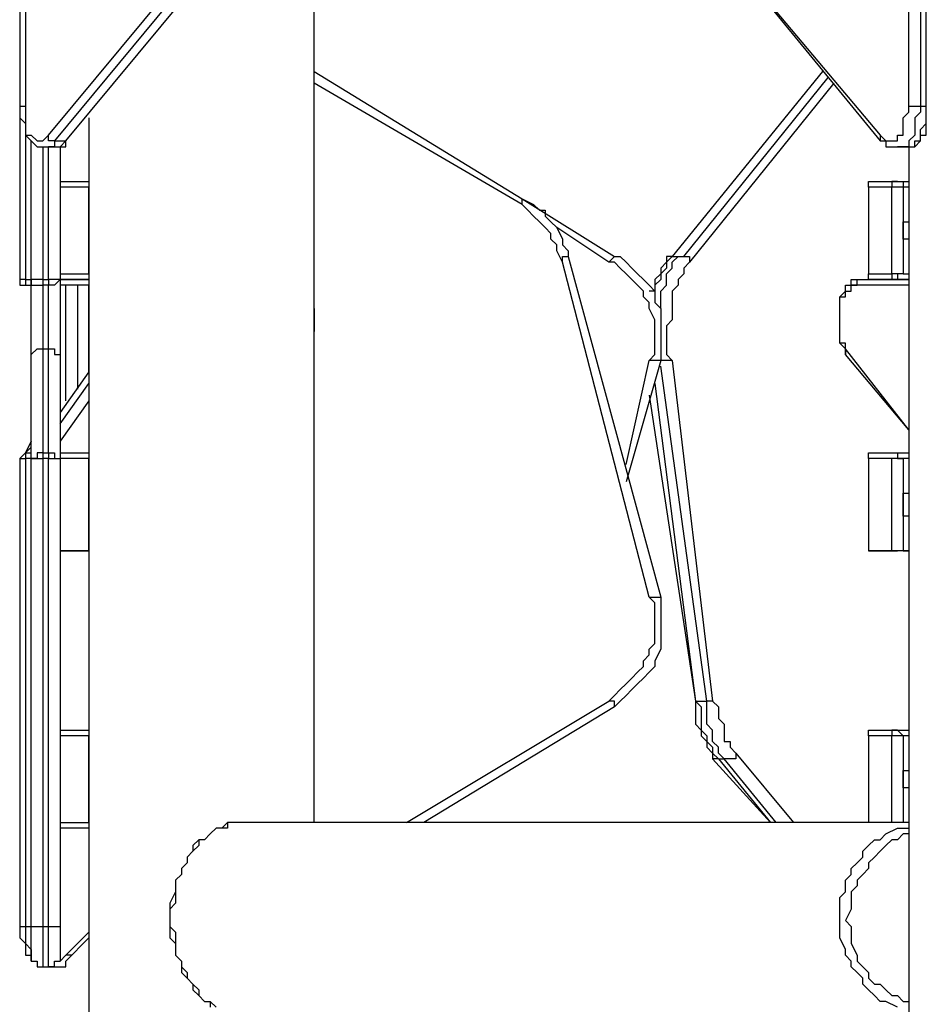
# Model space of a CAD drawing. Units: inches. Extents: x 87 to 341, y 17 to 273.
# Drawn here: x 214 to 219, y 249 to 255 of the extents above; entities that cross this region are included whole.
import ezdxf

# ---------------------------------------------------------------- set-up
doc = ezdxf.new("R2010")
doc.units = ezdxf.units.IN
doc.header["$MEASUREMENT"] = 0
doc.layers.add('Ebene 1', color=7, linetype='Continuous')

# ---------------------------------------------------------------- blocks, each defined once
blk = doc.blocks.new('block 2')
at = {"layer": 'Ebene 1', "color": 7, "lineweight": 25, "true_color": 0xffffff}
for points in [[(215.4415, 250.5428), (215.4415, 258.5155)], [(213.6421, 257.7395), (213.6421, 254.9173)], [(213.6776, 257.7395), (213.6776, 254.9173)], [(219.075, 254.9173), (219.075, 257.7395)], [(219.1456, 257.7395), (219.1456, 254.9173)], [(219.1808, 254.9173), (219.1808, 257.7395)], [(219.1808, 254.9173), (219.1808, 257.7395)], [(217.5933, 256.2931), (218.8986, 254.7409)], [(217.6287, 256.2577), (218.8986, 254.7056)], [(213.8185, 254.7409), (214.8417, 255.9756)], [(214.8768, 255.9403), (213.854, 254.7056)], [(213.9246, 254.7056), (214.9474, 255.9403)], [(213.9246, 254.7056), (214.9474, 255.9403)], [(213.6421, 255.3758), (213.6421, 255.3758)], [(213.6421, 255.3758), (213.6421, 255.3758)], [(213.6421, 255.3758), (213.6421, 253.8589)], [(215.4415, 255.129), (216.7113, 254.3528)], [(218.5458, 255.129), (217.6287, 254)], [(218.5458, 255.129), (217.6287, 254)], [(217.699, 254), (218.581, 255.0936)], [(216.7113, 254.3175), (215.4415, 255.0583)], [(218.6165, 255.0583), (217.7345, 253.9647)], [(213.6421, 254.9173), (213.6421, 254.9173), (213.6776, 254.9173)], [(213.6421, 254.9173), (213.6421, 254.8819), (213.6421, 254.8466), (213.6776, 254.8113), (213.6776, 254.7762), (213.6776, 254.7409), (213.7127, 254.7056), (213.7482, 254.6702), (213.7833, 254.6702), (213.8185, 254.6702)], [(213.6776, 254.9173), (213.6776, 254.8819), (213.6776, 254.8466), (213.6776, 254.8113), (213.6776, 254.7762), (213.6776, 254.7409), (213.7127, 254.7409), (213.7482, 254.7056), (213.7833, 254.7056), (213.8185, 254.7409)], [(218.8986, 254.7409), (218.9338, 254.7056), (218.9692, 254.7056), (219.0044, 254.7056), (219.0044, 254.7409), (219.0399, 254.7409), (219.0399, 254.7762), (219.0399, 254.8113), (219.0399, 254.8466), (219.075, 254.8819), (219.075, 254.9173)], [(219.1456, 254.9173), (219.1456, 254.8819), (219.1101, 254.8466), (219.1101, 254.8113), (219.1101, 254.7762), (219.1101, 254.7409), (219.075, 254.7056), (219.075, 254.6702), (219.0399, 254.6702), (219.0044, 254.6702)], [(219.0399, 254.6702), (219.0399, 254.6702), (219.075, 254.6702), (219.1101, 254.6702), (219.1101, 254.7056), (219.1456, 254.7056), (219.1456, 254.7409), (219.1456, 254.7762), (219.1808, 254.8113), (219.1808, 254.8466), (219.1808, 254.8819), (219.1808, 254.9173)], [(219.0399, 254.6702), (219.0399, 254.6702), (219.075, 254.6702), (219.1101, 254.6702), (219.1456, 254.7056), (219.1456, 254.7409), (219.1808, 254.7409), (219.1808, 254.7762), (219.1808, 254.8113), (219.1808, 254.8466), (219.1808, 254.8819), (219.1808, 254.9173)], [(219.075, 254.9173), (219.075, 254.9173), (219.1101, 254.9173), (219.1456, 254.9173)], [(219.1456, 254.9173), (219.1808, 254.9173)], [(219.1808, 254.9173), (219.1808, 254.9173)], [(214.0655, 254.8466), (214.0655, 254.4585)], [(214.0655, 254.8466), (214.0655, 232.5159)], [(213.6776, 254.7762), (213.6776, 253.8589)], [(213.854, 254.7056), (213.854, 254.7056), (213.8185, 254.7056), (213.8185, 254.7409)], [(218.8986, 254.7409), (218.8986, 254.7409), (218.8986, 254.7056)], [(213.7127, 253.8589), (213.7127, 254.7056)], [(213.7127, 253.8589), (213.7127, 254.7056)], [(213.7833, 254.6702), (213.7833, 253.8589)], [(213.854, 254.7056), (213.854, 254.6702), (213.8185, 254.6702)], [(213.8185, 253.8589), (213.8185, 254.6702)], [(213.8185, 254.6702), (213.854, 254.6702)], [(213.854, 254.6702), (213.854, 254.6702), (213.8891, 254.6702), (213.9246, 254.7056)], [(213.854, 254.7056), (213.9246, 254.7056)], [(213.854, 254.6702), (213.854, 254.6702), (213.8891, 254.6702), (213.9246, 254.6702), (213.9246, 254.7056)], [(213.8891, 254.6702), (213.8891, 253.8589)], [(213.9246, 254.7056), (213.9246, 254.7056)], [(218.8986, 254.7056), (218.9338, 254.7056), (218.9338, 254.6702), (218.9692, 254.6702), (219.0044, 254.6702)], [(219.0044, 254.6702), (219.0399, 254.6702)], [(219.075, 254.6702), (219.075, 250.5428)], [(219.075, 254.6702), (219.075, 232.5159)], [(213.8891, 254.4585), (214.0655, 254.4585)], [(214.0655, 254.4585), (214.0655, 254.4585)], [(214.0655, 254.4585), (214.0655, 254.4585), (214.0655, 254.4234)], [(214.0655, 254.4585), (214.0655, 254.4585)], [(218.828, 254.4585), (219.0044, 254.4585)], [(218.828, 254.4234), (218.828, 254.4585)], [(219.0044, 254.4585), (219.0044, 254.4585), (218.9692, 254.4585), (218.9692, 254.4234)], [(219.0044, 254.4585), (219.0044, 254.4585), (219.0399, 254.4585), (219.075, 254.4585)], [(219.0044, 254.4585), (219.0044, 254.4585), (219.0399, 254.4585), (219.0399, 254.4234)], [(214.0655, 254.4234), (213.8891, 254.4234)], [(214.0655, 254.4234), (214.0655, 254.4234)], [(214.0655, 253.8942), (214.0655, 254.4234)], [(218.828, 254.4234), (218.828, 253.8942)], [(218.9692, 254.4234), (218.828, 254.4234)], [(218.9692, 253.8942), (218.9692, 254.4234)], [(219.0399, 254.4234), (219.0399, 254.4234), (219.0044, 254.4234), (218.9692, 254.4234)], [(219.075, 254.4234), (219.0399, 254.4234)], [(219.0399, 254.4234), (219.0399, 253.8942)], [(216.7113, 254.3528), (216.7819, 254.3175), (216.8171, 254.2822), (216.8526, 254.2822), (216.8526, 254.247), (216.8877, 254.2117), (216.9232, 254.1764), (216.9583, 254.1058), (216.9583, 254.0706), (216.9935, 254.0353), (216.9935, 254)], [(216.7113, 254.3175), (216.7113, 254.3175), (216.7113, 254.3528)], [(216.7113, 254.3528), (217.276, 254)], [(216.9583, 253.9647), (216.9232, 254.0353), (216.9232, 254.0706), (216.8877, 254.1058), (216.8877, 254.1411), (216.8526, 254.1764), (216.8171, 254.2117), (216.7819, 254.247), (216.7468, 254.2822), (216.7113, 254.3175)], [(219.075, 254.1058), (219.0399, 254.1058), (219.0399, 254.1411), (219.0399, 254.1764), (219.0399, 254.2117), (219.075, 254.2117)], [(217.2405, 253.9647), (216.9232, 254.1764)], [(216.9583, 253.9647), (216.9583, 253.9647), (216.9583, 254), (216.9935, 254)], [(217.4875, 251.9186), (216.9583, 253.9647)], [(216.9935, 254), (217.5581, 251.9186)], [(217.2405, 253.9647), (217.276, 254)], [(217.4875, 253.3651), (217.5226, 253.4002), (217.5226, 253.4355), (217.5226, 253.5061), (217.5226, 253.5415), (217.5226, 253.5766), (217.5226, 253.6119), (217.4875, 253.6825), (217.4875, 253.7178), (217.4524, 253.753), (217.4524, 253.7883), (217.4169, 253.8236), (217.3817, 253.8589), (217.3463, 253.8942), (217.3111, 253.9294), (217.276, 253.9647), (217.2405, 253.9647)], [(217.276, 254), (217.3111, 254), (217.3463, 253.9647), (217.3817, 253.9294), (217.4169, 253.8942), (217.4524, 253.8589), (217.4875, 253.8236), (217.5226, 253.7883), (217.5226, 253.7178), (217.5581, 253.6825), (217.5581, 253.6472), (217.5581, 253.5766), (217.5581, 253.5415), (217.5581, 253.5061), (217.5581, 253.4355), (217.5581, 253.4002), (217.5581, 253.3651)], [(217.6287, 254), (217.5933, 254), (217.5933, 253.9647), (217.5581, 253.9294), (217.5581, 253.8942), (217.5226, 253.8589), (217.5226, 253.8236), (217.5226, 253.7883), (217.4875, 253.7883)], [(217.6287, 254), (217.6287, 254), (217.5933, 253.9647), (217.5933, 253.9294), (217.5581, 253.8942), (217.5581, 253.8589), (217.5226, 253.8236), (217.5226, 253.7883), (217.5226, 253.753)], [(217.5581, 253.6825), (217.5581, 253.6825), (217.5581, 253.7178), (217.5581, 253.7883), (217.5933, 253.8236), (217.5933, 253.8589), (217.5933, 253.8942), (217.6287, 253.9294), (217.6287, 253.9647), (217.6639, 254), (217.699, 254)], [(217.7345, 253.9647), (217.7345, 253.9647), (217.699, 253.9294), (217.699, 253.8942), (217.6639, 253.8589), (217.6639, 253.8236), (217.6287, 253.7883), (217.6287, 253.753), (217.6287, 253.7178), (217.6287, 253.6825), (217.6287, 253.6119), (217.5933, 253.5766), (217.5933, 253.5415), (217.5933, 253.5061), (217.5933, 253.4355), (217.5933, 253.4002), (217.6287, 253.3651)], [(217.6287, 254), (217.6287, 254)], [(217.6287, 254), (217.699, 254)], [(217.699, 254), (217.699, 254), (217.7345, 254), (217.7345, 253.9647)], [(213.8891, 253.8942), (214.0655, 253.8942)], [(214.0655, 253.8942), (214.0655, 253.8942)], [(214.0655, 253.8942), (214.0655, 253.8942), (214.0655, 253.8589)], [(218.828, 253.8589), (218.828, 253.8589), (218.828, 253.8942)], [(218.828, 253.8942), (218.9692, 253.8942)], [(218.9692, 253.8942), (218.9692, 253.8942), (218.9692, 253.8589), (219.0044, 253.8589)], [(219.0399, 253.8942), (219.0399, 253.8942), (219.0044, 253.8942), (218.9692, 253.8942)], [(219.0399, 253.8942), (219.0399, 253.8942), (219.0044, 253.8942), (219.0044, 253.8589)], [(219.0399, 253.8942), (219.0399, 253.8942), (219.075, 253.8942)], [(213.6776, 253.8589), (213.6776, 253.8589), (213.6421, 253.8589)], [(213.6421, 253.8589), (213.6421, 253.8589), (213.6421, 253.8236), (213.6776, 253.8236), (213.7127, 253.8236)], [(213.6776, 253.8589), (213.6776, 253.8589), (213.6776, 253.8236), (213.7127, 253.8236)], [(213.6776, 253.8589), (213.7127, 253.8589)], [(213.7127, 253.8589), (213.7127, 253.8589)], [(213.7127, 253.4002), (213.7127, 253.4002), (213.7127, 253.4355), (213.7127, 253.4708), (213.7127, 253.5061), (213.7127, 253.5415), (213.7127, 253.5766), (213.7127, 253.6119), (213.7127, 253.6472), (213.7127, 253.6825), (213.7127, 253.7178), (213.7127, 253.753), (213.7127, 253.7883), (213.7127, 253.8236), (213.7127, 253.8589)], [(213.7833, 253.8589), (213.7482, 253.8589), (213.7127, 253.8589)], [(213.7127, 253.8589), (213.7127, 253.8589), (213.7127, 253.8236), (213.7482, 253.8236), (213.7833, 253.8236)], [(213.7833, 253.8589), (213.7833, 253.8589), (213.7833, 253.8236)], [(213.7833, 253.8589), (213.8185, 253.8589)], [(213.8891, 253.8589), (213.8891, 253.8589), (213.854, 253.8589), (213.8185, 253.8589)], [(213.8891, 253.8589), (213.8891, 253.8589), (213.854, 253.8236), (213.8185, 253.8236)], [(213.8185, 253.8589), (213.8185, 253.8589), (213.8185, 253.8236)], [(213.8891, 253.8589), (214.0655, 253.8589)], [(214.0655, 253.8589), (213.8891, 253.8589)], [(213.8891, 253.8589), (213.8891, 253.8589), (213.8891, 253.8236), (213.8891, 253.7883), (213.8891, 253.753), (213.8891, 253.7178), (213.8891, 253.6825), (213.8891, 253.6472), (213.8891, 253.6119), (213.8891, 253.5766), (213.8891, 253.5415), (213.8891, 253.5061), (213.8891, 253.4708), (213.8891, 253.4355), (213.8891, 253.4002)], [(214.0655, 253.8589), (214.0655, 253.8589)], [(214.0655, 253.8589), (214.0655, 253.6825)], [(214.0655, 253.8589), (214.0655, 253.8589)], [(218.6871, 253.4002), (218.6871, 253.4002), (218.6871, 253.4355), (218.6516, 253.4708), (218.6516, 253.5061), (218.6516, 253.5415), (218.6516, 253.5766), (218.6516, 253.6119), (218.6516, 253.6472), (218.6516, 253.6825), (218.6516, 253.7178), (218.6516, 253.753), (218.6871, 253.7883), (218.6871, 253.8236), (218.7222, 253.8236), (218.7222, 253.8589), (218.7574, 253.8589)], [(218.7222, 253.8236), (218.7222, 253.8236), (218.7574, 253.8236), (218.7574, 253.8589)], [(218.7574, 253.8589), (219.075, 253.8589)], [(219.0044, 253.8589), (218.828, 253.8589)], [(219.075, 253.8589), (219.0399, 253.8589), (219.0044, 253.8589)], [(213.7127, 253.8236), (213.7127, 253.8236)], [(213.7833, 253.8236), (213.7833, 253.7883), (213.7833, 253.753), (213.7833, 253.7178), (213.7833, 253.6825), (213.7833, 253.6472), (213.7833, 253.6119), (213.7833, 253.5766), (213.7833, 253.5415), (213.7833, 253.5061), (213.7833, 253.4708), (213.7833, 253.4355)], [(213.8185, 253.8236), (213.7833, 253.8236)], [(213.8185, 253.4355), (213.8185, 253.4708), (213.8185, 253.5061), (213.8185, 253.5415), (213.8185, 253.5766), (213.8185, 253.6119), (213.8185, 253.6472), (213.8185, 253.6825), (213.8185, 253.7178), (213.8185, 253.753), (213.8185, 253.7883), (213.8185, 253.8236)], [(214.0655, 253.8236), (213.8891, 253.8236)], [(213.9246, 253.1181), (213.9246, 253.8236)], [(213.9246, 253.1181), (213.9246, 253.8236)], [(213.9949, 253.8236), (213.9949, 253.2238)], [(213.9949, 253.8236), (213.9949, 253.1887)], [(214.0655, 253.2944), (214.0655, 253.8236)], [(218.6871, 253.4355), (218.6871, 253.4355), (218.6871, 253.4708), (218.6516, 253.4708), (218.6516, 253.5061), (218.6516, 253.5415), (218.6516, 253.5766), (218.6516, 253.6119), (218.6516, 253.6472), (218.6516, 253.6825), (218.6516, 253.7178), (218.6516, 253.753), (218.6871, 253.753), (218.6871, 253.7883), (218.7222, 253.7883), (218.7222, 253.8236)], [(219.075, 253.8236), (218.7222, 253.8236)], [(215.4415, 253.6825), (215.4415, 253.6472), (215.4415, 253.6119), (215.4415, 253.5766), (215.4415, 253.5415)], [(214.0655, 253.5415), (214.0655, 252.8006)], [(213.7127, 253.4002), (213.7127, 253.4002), (213.7482, 253.4355), (213.7833, 253.4355)], [(213.7833, 253.4355), (213.8185, 253.4355)], [(213.7833, 253.4355), (213.7833, 252.8006)], [(213.8185, 253.4355), (213.8185, 253.4355), (213.854, 253.4355), (213.854, 253.4002), (213.8891, 253.4002)], [(213.8185, 252.8006), (213.8185, 253.4355)], [(218.6871, 253.4355), (218.6871, 253.4355), (218.6871, 253.4002)], [(219.075, 252.9417), (218.6871, 253.4355)], [(213.7127, 252.7653), (213.7127, 253.4002)], [(213.8891, 253.4002), (213.8891, 252.7653)], [(217.3463, 252.73), (217.4875, 253.3651)], [(217.5581, 253.3651), (217.3463, 252.6242)], [(217.5581, 253.3651), (217.5581, 253.3651), (217.5226, 253.3651), (217.4875, 253.3651)], [(217.6287, 253.3651), (217.5933, 253.3651), (217.5581, 253.3651)], [(217.6287, 253.3651), (217.8754, 251.2835)], [(219.075, 252.9417), (218.6871, 253.4002)], [(214.0655, 253.2944), (213.8891, 253.0474)], [(214.0655, 253.2944), (213.8891, 253.0474)], [(217.8403, 251.2835), (217.5581, 253.3298)], [(213.8891, 252.977), (214.0655, 253.2238)], [(217.5226, 253.2238), (217.7697, 251.2835)], [(214.0655, 253.1181), (213.8891, 252.871)], [(217.4875, 253.1534), (217.7697, 251.2835)], [(213.7127, 252.871), (213.6776, 252.8006)], [(213.7127, 252.8359), (213.6776, 252.8006)], [(213.6776, 252.8006), (213.6776, 252.8006), (213.6421, 252.7653)], [(213.6421, 252.7653), (213.6421, 252.7653), (213.6776, 252.7653)], [(213.6421, 252.7653), (213.6421, 249.9077)], [(213.6776, 252.8006), (213.6776, 252.8006)], [(213.6776, 252.8006), (213.7127, 252.8006)], [(213.6776, 252.8006), (213.6776, 252.8006), (213.6776, 252.7653)], [(213.7127, 252.7653), (213.6776, 252.7653)], [(213.6776, 252.7653), (213.6776, 249.9077)], [(213.7833, 252.8006), (213.7482, 252.8006), (213.7482, 252.7653), (213.7127, 252.7653)], [(213.7127, 252.7653), (213.7127, 252.7653)], [(213.7127, 249.9077), (213.7127, 252.7653)], [(213.7127, 249.9077), (213.7127, 252.7653)], [(213.7127, 252.7653), (213.7127, 252.7653), (213.7482, 252.7653), (213.7833, 252.7653)], [(213.7833, 252.8006), (213.8185, 252.8006)], [(213.7833, 252.8006), (213.7833, 252.8006), (213.7833, 252.7653)], [(213.8185, 252.7653), (213.7833, 252.7653)], [(213.7833, 252.7653), (213.7833, 249.9077)], [(213.8185, 252.8006), (213.8185, 252.8006), (213.8185, 252.7653)], [(213.8185, 252.8006), (213.8185, 252.8006), (213.854, 252.8006), (213.854, 252.7653), (213.8891, 252.7653)], [(213.8185, 252.7653), (213.8185, 252.7653), (213.854, 252.7653), (213.8891, 252.7653)], [(213.8185, 249.9077), (213.8185, 252.7653)], [(213.8891, 252.8006), (214.0655, 252.8006)], [(214.0655, 252.7653), (213.8891, 252.7653)], [(213.8891, 252.7653), (213.8891, 249.9077)], [(214.0655, 252.8006), (214.0655, 252.8006)], [(214.0655, 252.8006), (214.0655, 252.8006), (214.0655, 252.7653)], [(214.0655, 252.8006), (214.0655, 252.8006)], [(214.0655, 252.7653), (214.0655, 252.7653)], [(214.0655, 252.2008), (214.0655, 252.7653)], [(218.828, 252.8006), (219.0044, 252.8006)], [(218.828, 252.7653), (218.828, 252.7653), (218.828, 252.8006)], [(218.828, 252.7653), (218.828, 252.2008)], [(218.9692, 252.7653), (218.828, 252.7653)], [(219.0044, 252.8006), (219.0044, 252.8006), (219.0044, 252.7653), (218.9692, 252.7653)], [(219.0399, 252.7653), (219.0399, 252.7653), (219.0044, 252.7653), (218.9692, 252.7653)], [(218.9692, 252.2008), (218.9692, 252.7653)], [(219.0044, 252.8006), (219.0044, 252.8006), (219.0399, 252.8006), (219.075, 252.8006)], [(219.0044, 252.8006), (219.0044, 252.8006), (219.0044, 252.7653), (219.0399, 252.7653)], [(219.075, 252.7653), (219.0399, 252.7653)], [(219.0399, 252.7653), (219.0399, 252.2008)], [(219.075, 252.4125), (219.0399, 252.4125), (219.0399, 252.4478), (219.0399, 252.4831), (219.0399, 252.5183), (219.0399, 252.5536), (219.075, 252.5536)], [(214.0655, 252.2008), (213.8891, 252.2008)], [(213.8891, 252.2008), (214.0655, 252.2008)], [(214.0655, 252.2008), (214.0655, 252.2008)], [(214.0655, 252.2008), (214.0655, 252.2008)], [(214.0655, 252.2008), (214.0655, 252.2008)], [(214.0655, 252.2008), (214.0655, 251.1072)], [(214.0655, 252.2008), (214.0655, 252.2008)], [(218.828, 252.2008), (218.828, 252.2008)], [(219.0044, 252.2008), (218.828, 252.2008)], [(218.828, 252.2008), (218.9692, 252.2008)], [(218.9692, 252.2008), (218.9692, 252.2008), (219.0044, 252.2008)], [(219.0399, 252.2008), (219.0399, 252.2008), (219.0044, 252.2008), (218.9692, 252.2008)], [(219.075, 252.2008), (219.0399, 252.2008), (219.0044, 252.2008)], [(219.0399, 252.2008), (219.0399, 252.2008), (219.0044, 252.2008)], [(219.0399, 252.2008), (219.0399, 252.2008), (219.075, 252.2008)], [(217.2405, 251.2835), (217.276, 251.3189), (217.3111, 251.3542), (217.3463, 251.3895), (217.3817, 251.4248), (217.4169, 251.4599), (217.4524, 251.4952), (217.4524, 251.5306), (217.4875, 251.5659), (217.4875, 251.6012), (217.5226, 251.6363), (217.5226, 251.7069), (217.5226, 251.7423), (217.5226, 251.7776), (217.5226, 251.8127), (217.5226, 251.8833), (217.4875, 251.9186)], [(217.5581, 251.9186), (217.5581, 251.8833), (217.5581, 251.8127), (217.5581, 251.7776), (217.5581, 251.7423), (217.5581, 251.6716), (217.5581, 251.6363), (217.5581, 251.6012), (217.5226, 251.5306), (217.5226, 251.4952), (217.4875, 251.4599), (217.4524, 251.4248), (217.4169, 251.3895), (217.3817, 251.3542), (217.3463, 251.3189), (217.3111, 251.2835), (217.276, 251.2484)], [(217.4875, 251.9186), (217.5226, 251.9186), (217.5581, 251.9186)], [(216.0058, 250.5428), (217.2405, 251.2835)], [(217.276, 251.2484), (216.1115, 250.5428)], [(217.276, 251.2484), (217.276, 251.2484), (217.276, 251.2835), (217.2405, 251.2835)], [(217.7697, 251.2835), (217.7697, 251.2835)], [(217.7697, 251.2835), (217.8051, 251.2484), (217.8051, 251.1778), (217.8051, 251.1425), (217.8051, 251.1072), (217.8403, 251.072), (217.8403, 251.0367), (217.8754, 251.0014), (217.8754, 250.9661), (217.9109, 250.9308)], [(217.7697, 251.2835), (217.8403, 251.2835)], [(217.7697, 251.2835), (217.7697, 251.2484), (217.7697, 251.2131), (217.7697, 251.1778), (217.7697, 251.1425), (217.8051, 251.1072), (217.8051, 251.072), (217.8403, 251.0367), (217.8403, 251.0014), (217.8754, 250.9661), (217.8754, 250.9308)], [(217.946, 250.9308), (217.946, 250.9308), (217.9109, 250.9661), (217.9109, 251.0014), (217.8754, 251.0367), (217.8754, 251.072), (217.8754, 251.1072), (217.8403, 251.1425), (217.8403, 251.1778), (217.8403, 251.2484), (217.8403, 251.2835)], [(217.8754, 251.2835), (217.8754, 251.2835), (217.8403, 251.2835)], [(217.8754, 251.2835), (217.9109, 251.2484), (217.9109, 251.2131), (217.9109, 251.1778), (217.946, 251.1425), (217.946, 251.072), (217.946, 251.0367), (217.9815, 251.0367), (217.9815, 251.0014), (218.0167, 250.9661)], [(213.8891, 251.1072), (214.0655, 251.1072)], [(214.0655, 251.072), (213.8891, 251.072)], [(214.0655, 251.1072), (214.0655, 251.1072), (214.0655, 251.072)], [(214.0655, 251.1072), (214.0655, 251.1072)], [(214.0655, 251.1072), (214.0655, 251.1072)], [(214.0655, 251.072), (214.0655, 251.072)], [(214.0655, 250.5428), (214.0655, 251.072)], [(218.828, 251.1072), (219.0044, 251.1072)], [(218.828, 251.072), (218.828, 251.072), (218.828, 251.1072)], [(218.828, 251.072), (218.828, 250.5428)], [(218.9692, 251.072), (218.828, 251.072)], [(219.0044, 251.1072), (219.0044, 251.1072), (218.9692, 251.1072), (218.9692, 251.072)], [(218.9692, 250.5428), (218.9692, 251.072)], [(219.0399, 251.072), (219.0399, 251.072), (219.0044, 251.072), (218.9692, 251.072)], [(219.0044, 251.1072), (219.0044, 251.1072), (219.0399, 251.1072), (219.075, 251.1072)], [(219.0044, 251.1072), (219.0044, 251.1072), (219.0399, 251.072)], [(219.075, 251.072), (219.0399, 251.072)], [(219.0399, 251.072), (219.0399, 250.5428)], [(218.0167, 250.9661), (218.0167, 250.9661), (218.0167, 250.9308), (217.9815, 250.9308), (217.946, 250.9308)], [(218.0167, 250.9661), (218.3694, 250.5428)], [(217.9109, 250.9308), (217.9109, 250.9308), (217.8754, 250.9308)], [(217.8754, 250.9308), (218.2282, 250.5428)], [(217.9109, 250.9308), (218.2282, 250.5428)], [(217.9109, 250.9308), (217.946, 250.9308)], [(218.2637, 250.5428), (217.946, 250.9308)], [(219.075, 250.7544), (219.0399, 250.7544), (219.0399, 250.7897), (219.0399, 250.825), (219.0399, 250.8603), (219.075, 250.8603)], [(213.8891, 250.5428), (214.0655, 250.5428)], [(214.0655, 250.5428), (214.0655, 250.5428)], [(214.0655, 250.5428), (214.0655, 250.5428), (214.0655, 250.5075)], [(215.0181, 250.5428), (214.9829, 250.5428), (214.9474, 250.5428), (214.9123, 250.5428), (214.9123, 250.5075), (214.8768, 250.5075), (214.8417, 250.5075), (214.8065, 250.4722), (214.771, 250.4369), (214.7359, 250.4369), (214.7359, 250.4016), (214.7004, 250.3665), (214.6653, 250.3311), (214.6653, 250.2958), (214.6301, 250.2605), (214.6301, 250.2252), (214.5947, 250.1901), (214.5947, 250.1194), (214.5947, 250.0841), (214.5947, 250.0488), (214.5595, 250.0137), (214.5595, 249.9431), (214.5595, 249.9077), (214.5947, 249.8724), (214.5947, 249.8373), (214.5947, 249.7667), (214.5947, 249.7314), (214.6301, 249.696), (214.6301, 249.6609), (214.6653, 249.6256), (214.6653, 249.5903), (214.7004, 249.555), (214.7359, 249.5197), (214.7359, 249.4845), (214.771, 249.4492), (214.8065, 249.4492), (214.8417, 249.4139)], [(215.0181, 250.5428), (215.0181, 250.5428), (214.9829, 250.5428), (214.9474, 250.5428), (214.9123, 250.5428), (214.8768, 250.5075), (214.8417, 250.5075), (214.8065, 250.4722), (214.771, 250.4369), (214.7359, 250.4369), (214.7004, 250.4016), (214.7004, 250.3665), (214.6653, 250.3311), (214.6653, 250.2958), (214.6301, 250.2605), (214.6301, 250.2252), (214.5947, 250.1901), (214.5947, 250.1548), (214.5947, 250.1194), (214.5595, 250.0488), (214.5595, 250.0137), (214.5595, 249.9784), (214.5595, 249.9431), (214.5595, 249.9077), (214.5595, 249.8373), (214.5947, 249.802), (214.5947, 249.7667), (214.5947, 249.7314), (214.6301, 249.696), (214.6301, 249.6609), (214.6301, 249.6256), (214.6653, 249.5903), (214.7004, 249.555), (214.7004, 249.5197), (214.7359, 249.4845), (214.771, 249.4492), (214.8065, 249.4492), (214.8065, 249.4139)], [(219.075, 250.5428), (215.0181, 250.5428)], [(214.0655, 250.5075), (213.8891, 250.5075)], [(214.0655, 250.5075), (214.0655, 250.5075)], [(214.0655, 250.5075), (214.0655, 245.0748)], [(214.0655, 250.5075), (214.0655, 250.5075)], [(219.0044, 249.4139), (218.9338, 249.4492), (218.8986, 249.4492), (218.8635, 249.4845), (218.828, 249.5197), (218.7928, 249.555), (218.7928, 249.5903), (218.7574, 249.6256), (218.7222, 249.6609), (218.7222, 249.696), (218.6871, 249.7314), (218.6871, 249.7667), (218.6516, 249.8373), (218.6516, 249.8724), (218.6516, 249.9077), (218.6516, 249.9431), (218.6516, 250.0137), (218.6516, 250.0488), (218.6516, 250.0841), (218.6871, 250.1194), (218.6871, 250.1901), (218.7222, 250.2252), (218.7222, 250.2605), (218.7574, 250.2958), (218.7928, 250.3311), (218.7928, 250.3665), (218.828, 250.4016), (218.8635, 250.4369), (218.8986, 250.4369), (218.9338, 250.4722), (219.0044, 250.5075), (219.0399, 250.5075), (219.075, 250.5075)], [(219.075, 250.4722), (219.0399, 250.4722), (219.0044, 250.4369), (218.9692, 250.4369), (218.9338, 250.4016), (218.8986, 250.3665), (218.8635, 250.3311), (218.828, 250.2958), (218.828, 250.2605), (218.7928, 250.2252), (218.7574, 250.1901), (218.7574, 250.1548), (218.7222, 250.1194), (218.7222, 250.0841), (218.7222, 250.0488), (218.7222, 250.0137), (218.6871, 249.9431), (218.7222, 249.9077), (218.7222, 249.8724), (218.7222, 249.8373), (218.7222, 249.802), (218.7574, 249.7314), (218.7574, 249.696), (218.7928, 249.6609), (218.828, 249.6256), (218.828, 249.5903), (218.8635, 249.555), (218.8986, 249.555), (218.9338, 249.5197), (218.9692, 249.4845), (219.0044, 249.4845), (219.0399, 249.4492), (219.075, 249.4492)], [(213.6421, 249.9077), (213.6421, 249.9077), (213.6776, 249.9077)], [(213.6421, 249.9077), (213.6421, 249.9077), (213.6421, 249.8724), (213.6421, 249.8373), (213.6776, 249.802), (213.6776, 249.7667), (213.6776, 249.7314), (213.7127, 249.7314), (213.7127, 249.696)], [(213.6776, 249.9077), (213.6776, 249.8724), (213.6776, 249.8373), (213.6776, 249.802), (213.7127, 249.7667), (213.7127, 249.7314)], [(213.6776, 249.9077), (213.7127, 249.9077)], [(213.7127, 249.8724), (213.7127, 249.9077)], [(213.7127, 249.696), (213.7127, 249.696), (213.7127, 249.7314), (213.7127, 249.7667), (213.7127, 249.802), (213.7127, 249.8373), (213.7127, 249.8724), (213.7127, 249.9077)], [(213.7127, 249.9077), (213.7127, 249.9077), (213.7482, 249.9077), (213.7833, 249.9077)], [(213.7833, 249.9077), (213.7833, 249.8724), (213.7833, 249.8373), (213.7833, 249.802), (213.7833, 249.7667), (213.7833, 249.7314), (213.7833, 249.696), (213.7833, 249.6609)], [(213.7833, 249.9077), (213.8185, 249.9077)], [(213.8185, 249.6609), (213.8185, 249.6609), (213.8185, 249.696), (213.8185, 249.7314), (213.8185, 249.7667), (213.8185, 249.802), (213.8185, 249.8373), (213.8185, 249.8724), (213.8185, 249.9077)], [(213.8185, 249.9077), (213.8185, 249.9077), (213.854, 249.9077), (213.8891, 249.9077)], [(213.8891, 249.9077), (213.8891, 249.8724), (213.8891, 249.8373), (213.8891, 249.802), (213.8891, 249.7667), (213.8891, 249.7314), (213.8891, 249.696)], [(213.9246, 249.7314), (214.0655, 249.8724)], [(213.9246, 249.696), (214.0655, 249.8373)], [(213.7127, 249.696), (213.7127, 249.696), (213.7482, 249.696), (213.7482, 249.6609), (213.7833, 249.6609)], [(213.8185, 249.6609), (213.8185, 249.6609), (213.854, 249.6609), (213.854, 249.696), (213.8891, 249.696)], [(213.854, 249.6609), (213.854, 249.6609), (213.8891, 249.6609), (213.9246, 249.6609), (213.9246, 249.696)], [(213.8891, 249.696), (213.8891, 249.696), (213.9246, 249.7314)], [(213.9246, 249.696), (213.9246, 249.696), (213.9597, 249.7314), (213.9246, 249.7314)], [(213.7833, 249.6609), (213.8185, 249.6609)], [(213.854, 249.6609), (213.854, 249.6609), (213.8185, 249.6609)], [(213.8185, 249.6609), (213.854, 249.6609)]]:
    blk.add_lwpolyline(points, dxfattribs=at)

msp = doc.modelspace()

# ---------------------------------------------------------------- block references
at = {"layer": 'Ebene 1'}
msp.add_blockref('block 2', (0, 0), dxfattribs=at)

doc.saveas('drawing.dxf')
